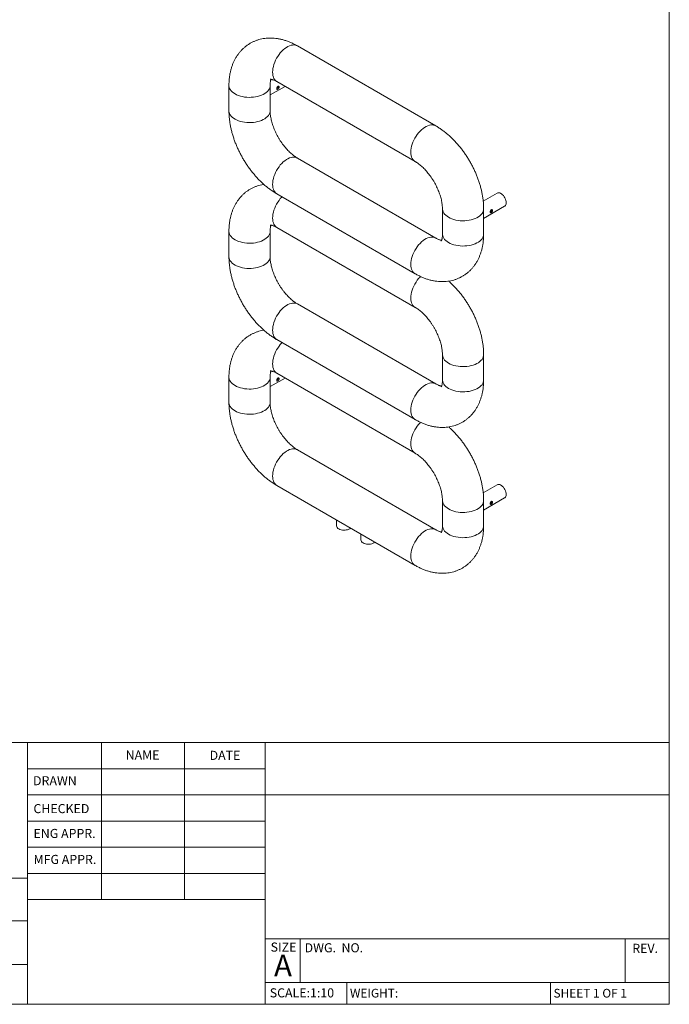
# Model space of a CAD drawing. Units: millimetres. Extents: x 10 to 206, y 6 to 273.
# Drawn here: x 112 to 206, y 6 to 150 of the extents above; entities that cross this region are included whole.
import ezdxf

# ---------------------------------------------------------------- set-up
doc = ezdxf.new("R2010")
doc.units = ezdxf.units.MM
doc.styles.add('SLDTEXTSTYLE0', font='TXT', dxfattribs={"width": 0.75})
doc.styles.add('SLDTEXTSTYLE1', font='TXT', dxfattribs={"width": 0.6875})
doc.styles.add('SLDTEXTSTYLE3', font='TXT', dxfattribs={"width": 0.694444})

msp = doc.modelspace()

# ---------------------------------------------------------------- linework, layer by layer
at = {"color": 7, "linetype": 'Continuous', "lineweight": 0}
for p, q in [((206.37, 6.35), (206.37, 273.05)), ((79.37, 44.45), (206.37, 44.45)), ((112.83, 44.45), (112.83, 6.35)), ((123.66, 44.45), (123.66, 21.59)), ((135.75, 44.45), (135.75, 21.59)), ((147.49, 44.45), (147.49, 6.35)), ((112.83, 40.64), (147.49, 40.64)), ((112.83, 36.83), (206.37, 36.83)), ((112.83, 33.02), (147.49, 33.02)), ((112.83, 29.21), (147.49, 29.21)), ((112.83, 24.71), (79.37, 24.71)), ((112.83, 25.4), (147.49, 25.4)), ((112.83, 21.59), (147.49, 21.59)), ((79.37, 18.48), (112.83, 18.48)), ((147.49, 15.88), (206.37, 15.88)), ((152.59, 15.88), (152.59, 9.52)), ((199.94, 15.88), (199.94, 9.52)), ((79.37, 12.13), (112.83, 12.13)), ((147.49, 9.52), (206.37, 9.52)), ((159.36, 9.52), (159.36, 6.35)), ((189.07, 9.52), (189.07, 6.35)), ((206.37, 6.35), (9.52, 6.35))]:
    msp.add_line(p, q, dxfattribs=at)
at = {"color": 7, "linetype": 'Continuous', "lineweight": 15}
for p, q in [((172.34, 134.23), (152.19, 145.86)), ((149.19, 140.67), (169.34, 129.03)), ((142.21, 140.1), (142.21, 136.43)), ((148.21, 136.43), (148.21, 140.1)), ((148.21, 138.73), (150.38, 139.98)), ((172.34, 117.9), (152.19, 129.53)), ((149.19, 124.34), (169.34, 112.7)), ((181.28, 124.44), (179.26, 123.27)), ((173.32, 122.14), (173.32, 118.47)), ((179.32, 120.76), (182.38, 122.53)), ((179.32, 118.47), (179.32, 122.14)), ((149.19, 119.44), (169.34, 107.8)), ((142.21, 118.87), (142.21, 115.2)), ((148.21, 115.2), (148.21, 118.87)), ((172.34, 96.67), (152.19, 108.3)), ((149.19, 103.11), (169.34, 91.47)), ((173.32, 100.91), (173.32, 97.24)), ((179.32, 97.24), (179.32, 100.91)), ((142.21, 97.64), (142.21, 93.97)), ((148.21, 93.97), (148.21, 97.64)), ((148.21, 96.27), (150.38, 97.52)), ((149.19, 98.21), (169.34, 86.57)), ((172.34, 75.44), (152.19, 87.07)), ((149.19, 81.88), (169.34, 70.24)), ((181.28, 81.98), (179.26, 80.81)), ((173.32, 79.68), (173.32, 76.01)), ((179.32, 78.3), (182.38, 80.07)), ((179.32, 76.01), (179.32, 79.68)), ((157.9, 76.85), (157.9, 76)), ((161.43, 74.81), (161.43, 73.96))]:
    msp.add_line(p, q, dxfattribs=at)
at = {"color": 7, "linetype": 'Continuous', "lineweight": 15, "flags": 128}
for points in [[(152.19, 145.86), (152.06, 145.93), (151.88, 145.98), (151.68, 146), (151.47, 145.99), (151.25, 145.95), (151.03, 145.88), (150.8, 145.78), (150.57, 145.65), (150.34, 145.49), (150.12, 145.3), (149.9, 145.09), (149.69, 144.86), (149.5, 144.61), (149.31, 144.34), (149.15, 144.06), (149, 143.77), (148.87, 143.48), (148.76, 143.18), (148.68, 142.89), (148.61, 142.6), (148.58, 142.31), (148.57, 142.04), (148.58, 141.78), (148.61, 141.54), (148.68, 141.32), (148.76, 141.13), (148.87, 140.95), (149, 140.81), (149.15, 140.69), (149.19, 140.67)], [(142.21, 140.1), (142.21, 140.05), (142.23, 139.87), (142.3, 139.68), (142.39, 139.5), (142.52, 139.33), (142.68, 139.17), (142.87, 139.02), (143.09, 138.88), (143.33, 138.75), (143.59, 138.64), (143.87, 138.55), (144.17, 138.48), (144.48, 138.42), (144.8, 138.39), (145.13, 138.37), (145.45, 138.38), (145.77, 138.4), (146.09, 138.45), (146.39, 138.51), (146.68, 138.59), (146.96, 138.69), (147.21, 138.81), (147.44, 138.94), (147.64, 139.09), (147.82, 139.25), (147.96, 139.42), (148.07, 139.59), (148.15, 139.77), (148.2, 139.96), (148.21, 140.1)], [(142.21, 136.43), (142.21, 136.38), (142.23, 136.19), (142.3, 136.01), (142.39, 135.83), (142.52, 135.66), (142.68, 135.49), (142.87, 135.34), (143.09, 135.2), (143.33, 135.08), (143.59, 134.97), (143.87, 134.88), (144.17, 134.8), (144.48, 134.75), (144.8, 134.71), (145.13, 134.7), (145.45, 134.7), (145.77, 134.73), (146.09, 134.77), (146.39, 134.84), (146.68, 134.92), (146.96, 135.02), (147.21, 135.14), (147.44, 135.27), (147.64, 135.42), (147.82, 135.57), (147.96, 135.74), (148.07, 135.92), (148.15, 136.1), (148.2, 136.29), (148.21, 136.43)], [(172.34, 134.23), (172.21, 134.29), (172.03, 134.35), (171.83, 134.37), (171.62, 134.36), (171.41, 134.32), (171.18, 134.25), (170.95, 134.14), (170.72, 134.01), (170.5, 133.85), (170.27, 133.66), (170.05, 133.45), (169.85, 133.22), (169.65, 132.97), (169.47, 132.71), (169.3, 132.43), (169.15, 132.14), (169.02, 131.85), (168.91, 131.55), (168.83, 131.25), (168.77, 130.96), (168.73, 130.68), (168.72, 130.41), (168.73, 130.15), (168.77, 129.91), (168.83, 129.69), (168.91, 129.49), (169.02, 129.32), (169.15, 129.17), (169.3, 129.06), (169.34, 129.03)], [(149.19, 124.34), (149.15, 124.36), (149, 124.48), (148.87, 124.62), (148.76, 124.8), (148.68, 124.99), (148.61, 125.21), (148.58, 125.45), (148.57, 125.71), (148.58, 125.98), (148.61, 126.27), (148.68, 126.56), (148.76, 126.85), (148.87, 127.15), (149, 127.44), (149.15, 127.73), (149.31, 128.01), (149.5, 128.28), (149.69, 128.53), (149.9, 128.76), (150.12, 128.97), (150.34, 129.15), (150.57, 129.31), (150.8, 129.45), (151.03, 129.55), (151.25, 129.62), (151.47, 129.66), (151.68, 129.67), (151.88, 129.65), (152.06, 129.59), (152.19, 129.53)], [(149.94, 123.9), (149.9, 123.86), (149.69, 123.63), (149.5, 123.38), (149.31, 123.11), (149.15, 122.83), (149, 122.54), (148.87, 122.25), (148.76, 121.95), (148.68, 121.66), (148.61, 121.37), (148.58, 121.08), (148.57, 120.81), (148.58, 120.55), (148.61, 120.31), (148.68, 120.09), (148.76, 119.9), (148.87, 119.72), (149, 119.58), (149.15, 119.46), (149.19, 119.44)], [(182.61, 123.04), (182.6, 123.21), (182.56, 123.38), (182.5, 123.56), (182.42, 123.74), (182.32, 123.91), (182.2, 124.07), (182.07, 124.2), (181.94, 124.32), (181.8, 124.4), (181.66, 124.46), (181.53, 124.49), (181.41, 124.48), (181.3, 124.45), (181.28, 124.44)], [(179.32, 122.14), (179.31, 122), (179.27, 121.81), (179.19, 121.63), (179.08, 121.46), (178.93, 121.29), (178.76, 121.13), (178.55, 120.98), (178.32, 120.85), (178.07, 120.73), (177.8, 120.63), (177.5, 120.55), (177.2, 120.48), (176.88, 120.44), (176.56, 120.41), (176.24, 120.41), (175.91, 120.42), (175.6, 120.46), (175.28, 120.51), (174.99, 120.59), (174.7, 120.68), (174.44, 120.79), (174.2, 120.92), (173.98, 121.06), (173.79, 121.21), (173.63, 121.37), (173.5, 121.54), (173.41, 121.72), (173.35, 121.91), (173.32, 122.09), (173.32, 122.14)], [(142.21, 118.87), (142.21, 118.82), (142.23, 118.64), (142.3, 118.45), (142.39, 118.27), (142.52, 118.1), (142.68, 117.94), (142.87, 117.79), (143.09, 117.65), (143.33, 117.52), (143.59, 117.41), (143.87, 117.32), (144.17, 117.25), (144.48, 117.19), (144.8, 117.16), (145.13, 117.14), (145.45, 117.15), (145.77, 117.17), (146.09, 117.22), (146.39, 117.28), (146.68, 117.36), (146.96, 117.46), (147.21, 117.58), (147.44, 117.71), (147.64, 117.86), (147.82, 118.02), (147.96, 118.19), (148.07, 118.36), (148.15, 118.54), (148.2, 118.73), (148.21, 118.87)], [(169.34, 112.7), (169.3, 112.73), (169.15, 112.84), (169.02, 112.99), (168.91, 113.16), (168.83, 113.36), (168.77, 113.58), (168.73, 113.82), (168.72, 114.08), (168.73, 114.35), (168.77, 114.63), (168.83, 114.92), (168.91, 115.22), (169.02, 115.51), (169.15, 115.81), (169.3, 116.1), (169.47, 116.38), (169.65, 116.64), (169.85, 116.89), (170.05, 117.12), (170.27, 117.33), (170.5, 117.52), (170.72, 117.68), (170.95, 117.81), (171.18, 117.92), (171.41, 117.99), (171.62, 118.03), (171.83, 118.04), (172.03, 118.02), (172.21, 117.96), (172.34, 117.9)], [(179.32, 118.47), (179.31, 118.33), (179.27, 118.14), (179.19, 117.96), (179.08, 117.78), (178.93, 117.61), (178.76, 117.46), (178.55, 117.31), (178.32, 117.18), (178.07, 117.06), (177.8, 116.96), (177.5, 116.87), (177.2, 116.81), (176.88, 116.77), (176.56, 116.74), (176.24, 116.73), (175.91, 116.75), (175.6, 116.79), (175.28, 116.84), (174.99, 116.91), (174.7, 117.01), (174.44, 117.12), (174.2, 117.24), (173.98, 117.38), (173.79, 117.53), (173.63, 117.7), (173.5, 117.87), (173.41, 118.05), (173.35, 118.23), (173.32, 118.42), (173.32, 118.47)], [(142.21, 115.2), (142.21, 115.15), (142.23, 114.96), (142.3, 114.78), (142.39, 114.6), (142.52, 114.43), (142.68, 114.26), (142.87, 114.11), (143.09, 113.97), (143.33, 113.85), (143.59, 113.74), (143.87, 113.65), (144.17, 113.57), (144.48, 113.52), (144.8, 113.48), (145.13, 113.47), (145.45, 113.47), (145.77, 113.5), (146.09, 113.54), (146.39, 113.61), (146.68, 113.69), (146.96, 113.79), (147.21, 113.91), (147.44, 114.04), (147.64, 114.19), (147.82, 114.34), (147.96, 114.51), (148.07, 114.69), (148.15, 114.87), (148.2, 115.06), (148.21, 115.2)], [(170.13, 112.3), (170.05, 112.22), (169.85, 111.99), (169.65, 111.74), (169.47, 111.48), (169.3, 111.2), (169.15, 110.91), (169.02, 110.62), (168.91, 110.32), (168.83, 110.02), (168.77, 109.73), (168.73, 109.45), (168.72, 109.18), (168.73, 108.92), (168.77, 108.68), (168.83, 108.46), (168.91, 108.26), (169.02, 108.09), (169.15, 107.94), (169.3, 107.83), (169.34, 107.8)], [(149.19, 103.11), (149.15, 103.13), (149, 103.25), (148.87, 103.39), (148.76, 103.57), (148.68, 103.76), (148.61, 103.98), (148.58, 104.22), (148.57, 104.48), (148.58, 104.75), (148.61, 105.04), (148.68, 105.33), (148.76, 105.62), (148.87, 105.92), (149, 106.21), (149.15, 106.5), (149.31, 106.78), (149.5, 107.05), (149.69, 107.3), (149.9, 107.53), (150.12, 107.74), (150.34, 107.92), (150.57, 108.08), (150.8, 108.22), (151.03, 108.32), (151.25, 108.39), (151.47, 108.43), (151.68, 108.44), (151.88, 108.42), (152.06, 108.36), (152.19, 108.3)], [(149.94, 102.67), (149.9, 102.63), (149.69, 102.4), (149.5, 102.15), (149.31, 101.88), (149.15, 101.6), (149, 101.31), (148.87, 101.02), (148.76, 100.72), (148.68, 100.43), (148.61, 100.14), (148.58, 99.85), (148.57, 99.58), (148.58, 99.32), (148.61, 99.08), (148.68, 98.86), (148.76, 98.67), (148.87, 98.49), (149, 98.35), (149.15, 98.23), (149.19, 98.21)], [(179.32, 100.91), (179.31, 100.77), (179.27, 100.58), (179.19, 100.4), (179.08, 100.23), (178.93, 100.06), (178.76, 99.9), (178.55, 99.75), (178.32, 99.62), (178.07, 99.5), (177.8, 99.4), (177.5, 99.32), (177.2, 99.25), (176.88, 99.21), (176.56, 99.18), (176.24, 99.18), (175.91, 99.19), (175.6, 99.23), (175.28, 99.28), (174.99, 99.36), (174.7, 99.45), (174.44, 99.56), (174.2, 99.69), (173.98, 99.83), (173.79, 99.98), (173.63, 100.14), (173.5, 100.31), (173.41, 100.49), (173.35, 100.68), (173.32, 100.86), (173.32, 100.91)], [(142.21, 97.64), (142.21, 97.59), (142.23, 97.41), (142.3, 97.22), (142.39, 97.04), (142.52, 96.87), (142.68, 96.71), (142.87, 96.56), (143.09, 96.42), (143.33, 96.29), (143.59, 96.18), (143.87, 96.09), (144.17, 96.02), (144.48, 95.96), (144.8, 95.93), (145.13, 95.91), (145.45, 95.92), (145.77, 95.94), (146.09, 95.99), (146.39, 96.05), (146.68, 96.13), (146.96, 96.23), (147.21, 96.35), (147.44, 96.48), (147.64, 96.63), (147.82, 96.79), (147.96, 96.96), (148.07, 97.13), (148.15, 97.31), (148.2, 97.5), (148.21, 97.64)], [(169.34, 91.47), (169.3, 91.5), (169.15, 91.61), (169.02, 91.76), (168.91, 91.93), (168.83, 92.13), (168.77, 92.35), (168.73, 92.59), (168.72, 92.85), (168.73, 93.12), (168.77, 93.4), (168.83, 93.69), (168.91, 93.99), (169.02, 94.28), (169.15, 94.58), (169.3, 94.87), (169.47, 95.15), (169.65, 95.41), (169.85, 95.66), (170.05, 95.89), (170.27, 96.1), (170.5, 96.29), (170.72, 96.45), (170.95, 96.58), (171.18, 96.69), (171.41, 96.76), (171.62, 96.8), (171.83, 96.81), (172.03, 96.79), (172.21, 96.73), (172.34, 96.67)], [(179.32, 97.24), (179.31, 97.1), (179.27, 96.91), (179.19, 96.73), (179.08, 96.55), (178.93, 96.38), (178.76, 96.23), (178.55, 96.08), (178.32, 95.95), (178.07, 95.83), (177.8, 95.73), (177.5, 95.64), (177.2, 95.58), (176.88, 95.54), (176.56, 95.51), (176.24, 95.5), (175.91, 95.52), (175.6, 95.56), (175.28, 95.61), (174.99, 95.68), (174.7, 95.78), (174.44, 95.89), (174.2, 96.01), (173.98, 96.15), (173.79, 96.3), (173.63, 96.47), (173.5, 96.64), (173.41, 96.82), (173.35, 97), (173.32, 97.19), (173.32, 97.24)], [(142.21, 93.97), (142.21, 93.92), (142.23, 93.73), (142.3, 93.55), (142.39, 93.37), (142.52, 93.2), (142.68, 93.03), (142.87, 92.88), (143.09, 92.74), (143.33, 92.62), (143.59, 92.51), (143.87, 92.42), (144.17, 92.34), (144.48, 92.29), (144.8, 92.25), (145.13, 92.24), (145.45, 92.24), (145.77, 92.27), (146.09, 92.31), (146.39, 92.38), (146.68, 92.46), (146.96, 92.56), (147.21, 92.68), (147.44, 92.81), (147.64, 92.96), (147.82, 93.11), (147.96, 93.28), (148.07, 93.46), (148.15, 93.64), (148.2, 93.83), (148.21, 93.97)], [(170.13, 91.07), (170.05, 90.99), (169.85, 90.76), (169.65, 90.51), (169.47, 90.25), (169.3, 89.97), (169.15, 89.68), (169.02, 89.39), (168.91, 89.09), (168.83, 88.79), (168.77, 88.5), (168.73, 88.22), (168.72, 87.95), (168.73, 87.69), (168.77, 87.45), (168.83, 87.23), (168.91, 87.03), (169.02, 86.86), (169.15, 86.71), (169.3, 86.6), (169.34, 86.57)], [(149.19, 81.88), (149.15, 81.9), (149, 82.02), (148.87, 82.16), (148.76, 82.33), (148.68, 82.53), (148.61, 82.75), (148.58, 82.99), (148.57, 83.25), (148.58, 83.52), (148.61, 83.81), (148.68, 84.1), (148.76, 84.39), (148.87, 84.69), (149, 84.98), (149.15, 85.27), (149.31, 85.55), (149.5, 85.82), (149.69, 86.07), (149.9, 86.3), (150.12, 86.51), (150.34, 86.69), (150.57, 86.85), (150.8, 86.99), (151.03, 87.09), (151.25, 87.16), (151.47, 87.2), (151.68, 87.21), (151.88, 87.19), (152.06, 87.13), (152.19, 87.07)], [(182.61, 80.58), (182.6, 80.75), (182.56, 80.92), (182.5, 81.1), (182.42, 81.28), (182.32, 81.45), (182.2, 81.61), (182.07, 81.74), (181.94, 81.86), (181.8, 81.94), (181.66, 82), (181.53, 82.03), (181.41, 82.02), (181.3, 81.99), (181.28, 81.98)], [(179.32, 79.68), (179.31, 79.54), (179.27, 79.35), (179.19, 79.17), (179.08, 79), (178.93, 78.83), (178.76, 78.67), (178.55, 78.52), (178.32, 78.39), (178.07, 78.27), (177.8, 78.17), (177.5, 78.09), (177.2, 78.02), (176.88, 77.98), (176.56, 77.95), (176.24, 77.95), (175.91, 77.96), (175.6, 78), (175.28, 78.05), (174.99, 78.13), (174.7, 78.22), (174.44, 78.33), (174.2, 78.46), (173.98, 78.6), (173.79, 78.75), (173.63, 78.91), (173.5, 79.08), (173.41, 79.26), (173.35, 79.45), (173.32, 79.63), (173.32, 79.68)], [(179.32, 76.01), (179.31, 75.87), (179.27, 75.68), (179.19, 75.5), (179.08, 75.32), (178.93, 75.15), (178.76, 75), (178.55, 74.85), (178.32, 74.72), (178.07, 74.6), (177.8, 74.5), (177.5, 74.41), (177.2, 74.35), (176.88, 74.3), (176.56, 74.28), (176.24, 74.27), (175.91, 74.29), (175.6, 74.33), (175.28, 74.38), (174.99, 74.45), (174.7, 74.55), (174.44, 74.66), (174.2, 74.78), (173.98, 74.92), (173.79, 75.07), (173.63, 75.24), (173.5, 75.41), (173.41, 75.59), (173.35, 75.77), (173.32, 75.96), (173.32, 76.01)], [(158.22, 75.56), (158.37, 75.48), (158.54, 75.43), (158.73, 75.39), (158.92, 75.37), (159.12, 75.37), (159.31, 75.4), (159.49, 75.44), (159.66, 75.5), (159.81, 75.58), (159.93, 75.67), (159.93, 75.67)], [(169.34, 70.24), (169.3, 70.27), (169.15, 70.38), (169.02, 70.53), (168.91, 70.7), (168.83, 70.9), (168.77, 71.12), (168.73, 71.36), (168.72, 71.62), (168.73, 71.89), (168.77, 72.17), (168.83, 72.46), (168.91, 72.76), (169.02, 73.05), (169.15, 73.35), (169.3, 73.64), (169.47, 73.92), (169.65, 74.18), (169.85, 74.43), (170.05, 74.66), (170.27, 74.87), (170.5, 75.06), (170.72, 75.22), (170.95, 75.35), (171.18, 75.46), (171.41, 75.53), (171.62, 75.57), (171.83, 75.58), (172.03, 75.56), (172.21, 75.5), (172.34, 75.44)], [(161.75, 73.51), (161.9, 73.44), (162.08, 73.38), (162.26, 73.35), (162.46, 73.33), (162.65, 73.33), (162.85, 73.35), (163.03, 73.4), (163.2, 73.46), (163.34, 73.53), (163.46, 73.63), (163.47, 73.63)]]:
    msp.add_lwpolyline(points, dxfattribs=at)
at = {"color": 7, "linetype": 'Continuous', "lineweight": 15}
for centre, start, end in [((182.07, 122.98), 305.501, 5.8112), ((182.07, 80.52), 305.501, 5.8112), ((158.44, 76.06), 185.5046, 245.8156), ((161.98, 74.02), 185.5046, 245.8156)]:
    msp.add_arc(centre, 0.55, start, end, dxfattribs=at)
for points, knots in [([(152.19, 145.86), (152.1, 145.91), (151.86, 146.05), (151.45, 146.25), (150.97, 146.46), (150.49, 146.64), (150.01, 146.78), (149.52, 146.89), (149.04, 146.97), (148.57, 147.01), (148.11, 147.02), (147.65, 146.99), (147.21, 146.93), (146.78, 146.84), (146.36, 146.72), (145.96, 146.57), (145.58, 146.4), (145.21, 146.19), (144.86, 145.96), (144.52, 145.7), (144.21, 145.42), (143.92, 145.12), (143.65, 144.79), (143.4, 144.45), (143.17, 144.08), (142.96, 143.69), (142.78, 143.28), (142.62, 142.85), (142.49, 142.4), (142.38, 141.93), (142.29, 141.45), (142.24, 140.94), (142.21, 140.5), (142.21, 140.21), (142.21, 140.1)], [0, 0, 0, 0, 0.019781, 0.055162, 0.090509, 0.125622, 0.160381, 0.194678, 0.228428, 0.261578, 0.294113, 0.326048, 0.357424, 0.388301, 0.418747, 0.44884, 0.47866, 0.508287, 0.537805, 0.567275, 0.596774, 0.626388, 0.656198, 0.686286, 0.71673, 0.747601, 0.77896, 0.810853, 0.843303, 0.876307, 0.909833, 0.94382, 0.978184, 1, 1, 1, 1]), ([(148.21, 141.01), (148.21, 141.01), (148.21, 141.01), (148.23, 141.01), (148.27, 141.01), (148.34, 141), (148.45, 140.98), (148.57, 140.95), (148.72, 140.9), (148.89, 140.83), (149.05, 140.75), (149.15, 140.69), (149.19, 140.67)], [0, 0, 0, 0, 0.026474, 0.147774, 0.261743, 0.380901, 0.49519, 0.606814, 0.717259, 0.827493, 0.938019, 1, 1, 1, 1]), ([(148.21, 140.1), (148.21, 140.14), (148.21, 140.26), (148.22, 140.44), (148.24, 140.62), (148.27, 140.77), (148.3, 140.9), (148.33, 140.97), (148.34, 141), (148.34, 141)], [0, 0, 0, 0, 0.094115, 0.269761, 0.44442, 0.618528, 0.792911, 0.968521, 1, 1, 1, 1]), ([(149.32, 139.56), (149.31, 139.56), (149.3, 139.55), (149.28, 139.54), (149.26, 139.54), (149.25, 139.53), (149.23, 139.54), (149.22, 139.54), (149.21, 139.54), (149.2, 139.55), (149.19, 139.56), (149.18, 139.57), (149.18, 139.58), (149.17, 139.59), (149.17, 139.61), (149.17, 139.63), (149.17, 139.66), (149.17, 139.68), (149.17, 139.71), (149.18, 139.75), (149.19, 139.78), (149.2, 139.81), (149.21, 139.83), (149.21, 139.85), (149.22, 139.86), (149.24, 139.88), (149.25, 139.9), (149.26, 139.91), (149.27, 139.93), (149.29, 139.94), (149.3, 139.96), (149.32, 139.97), (149.34, 139.98), (149.36, 139.99), (149.39, 139.99), (149.42, 139.99), (149.44, 139.99), (149.46, 139.98), (149.47, 139.97), (149.48, 139.96), (149.49, 139.95), (149.5, 139.94), (149.51, 139.92), (149.51, 139.9), (149.52, 139.88), (149.52, 139.86), (149.52, 139.83), (149.51, 139.81), (149.51, 139.79), (149.5, 139.76), (149.49, 139.74), (149.48, 139.71), (149.46, 139.69), (149.44, 139.67), (149.43, 139.65), (149.42, 139.64), (149.4, 139.62), (149.38, 139.6), (149.35, 139.58), (149.34, 139.57), (149.33, 139.56), (149.32, 139.56)], [0, 0, 0, 0, 0.026096, 0.03931, 0.052742, 0.07883, 0.092031, 0.105441, 0.131932, 0.145373, 0.159006, 0.172309, 0.185705, 0.199403, 0.213206, 0.239526, 0.252892, 0.266462, 0.298849, 0.318701, 0.344785, 0.357983, 0.371387, 0.384672, 0.398048, 0.411568, 0.425283, 0.438604, 0.45202, 0.465588, 0.479363, 0.505514, 0.518757, 0.532223, 0.557937, 0.584374, 0.610633, 0.62392, 0.637415, 0.650709, 0.664194, 0.677776, 0.69156, 0.718122, 0.731614, 0.745312, 0.771311, 0.784473, 0.797853, 0.823768, 0.836881, 0.850199, 0.876619, 0.890024, 0.903618, 0.91362, 0.933816, 0.957811, 0.968264, 0.989351, 1, 1, 1, 1]), ([(149.17, 139.64), (149.17, 139.64), (149.18, 139.65), (149.2, 139.66), (149.22, 139.68), (149.24, 139.69), (149.26, 139.71), (149.28, 139.73), (149.29, 139.75), (149.31, 139.76), (149.32, 139.78), (149.33, 139.8), (149.34, 139.81), (149.35, 139.83), (149.36, 139.85), (149.37, 139.87), (149.37, 139.89), (149.38, 139.92), (149.38, 139.94), (149.38, 139.96), (149.37, 139.98), (149.37, 139.99), (149.37, 139.99)], [0, 0, 0, 0, 0.030684, 0.116669, 0.160211, 0.204481, 0.290421, 0.333903, 0.378061, 0.421936, 0.466108, 0.510738, 0.555996, 0.600421, 0.645505, 0.690928, 0.737052, 0.824243, 0.868537, 0.913515, 0.998536, 1, 1, 1, 1]), ([(142.21, 136.43), (142.21, 136.33), (142.21, 136.05), (142.24, 135.59), (142.29, 135.05), (142.37, 134.5), (142.48, 133.95), (142.61, 133.41), (142.76, 132.86), (142.94, 132.31), (143.13, 131.77), (143.35, 131.24), (143.59, 130.71), (143.85, 130.19), (144.13, 129.67), (144.42, 129.17), (144.73, 128.68), (145.06, 128.2), (145.41, 127.73), (145.77, 127.28), (146.14, 126.85), (146.53, 126.43), (146.94, 126.03), (147.35, 125.65), (147.78, 125.29), (148.22, 124.96), (148.67, 124.65), (148.99, 124.45), (149.16, 124.35), (149.19, 124.34)], [0, 0, 0, 0, 0.022094, 0.061314, 0.100523, 0.139719, 0.178854, 0.217896, 0.256833, 0.295662, 0.334389, 0.373029, 0.411599, 0.450117, 0.488607, 0.527091, 0.565592, 0.604127, 0.642719, 0.681394, 0.720173, 0.759079, 0.798129, 0.83734, 0.876717, 0.916259, 0.95595, 0.993335, 1, 1, 1, 1]), ([(152.19, 129.53), (152.15, 129.55), (152.04, 129.62), (151.86, 129.74), (151.63, 129.9), (151.4, 130.09), (151.16, 130.3), (150.92, 130.53), (150.67, 130.79), (150.43, 131.06), (150.2, 131.35), (149.96, 131.66), (149.74, 131.98), (149.53, 132.32), (149.33, 132.66), (149.14, 133.01), (148.97, 133.37), (148.81, 133.72), (148.68, 134.08), (148.56, 134.43), (148.45, 134.77), (148.37, 135.1), (148.3, 135.42), (148.25, 135.73), (148.22, 136.01), (148.21, 136.24), (148.21, 136.38), (148.21, 136.43)], [0, 0, 0, 0, 0.020972, 0.060408, 0.100175, 0.140373, 0.180996, 0.222024, 0.263423, 0.305151, 0.347162, 0.389405, 0.431828, 0.474375, 0.516994, 0.559629, 0.60221, 0.64468, 0.686987, 0.729079, 0.770905, 0.812419, 0.85358, 0.894354, 0.934717, 0.974663, 1, 1, 1, 1]), ([(179.32, 122.14), (179.32, 122.24), (179.32, 122.52), (179.29, 122.98), (179.24, 123.52), (179.15, 124.07), (179.05, 124.61), (178.92, 125.16), (178.77, 125.71), (178.59, 126.25), (178.39, 126.79), (178.17, 127.33), (177.94, 127.86), (177.68, 128.38), (177.4, 128.89), (177.11, 129.4), (176.79, 129.89), (176.46, 130.37), (176.12, 130.83), (175.76, 131.28), (175.38, 131.72), (174.99, 132.14), (174.59, 132.53), (174.17, 132.91), (173.74, 133.27), (173.3, 133.61), (172.86, 133.91), (172.54, 134.12), (172.37, 134.22), (172.34, 134.23)], [0, 0, 0, 0, 0.022094, 0.061314, 0.100523, 0.139719, 0.178854, 0.217896, 0.256833, 0.295662, 0.334389, 0.373029, 0.411599, 0.450117, 0.488607, 0.527091, 0.565592, 0.604127, 0.642719, 0.681394, 0.720173, 0.759079, 0.798129, 0.83734, 0.876717, 0.916259, 0.95595, 0.993335, 1, 1, 1, 1]), ([(169.34, 129.03), (169.38, 129.01), (169.48, 128.95), (169.66, 128.83), (169.89, 128.67), (170.13, 128.48), (170.37, 128.27), (170.61, 128.03), (170.85, 127.78), (171.09, 127.51), (171.33, 127.21), (171.56, 126.91), (171.78, 126.58), (172, 126.25), (172.2, 125.9), (172.38, 125.55), (172.56, 125.2), (172.71, 124.84), (172.85, 124.49), (172.97, 124.14), (173.07, 123.8), (173.16, 123.46), (173.22, 123.14), (173.27, 122.84), (173.3, 122.56), (173.32, 122.32), (173.32, 122.19), (173.32, 122.14)], [0, 0, 0, 0, 0.020972, 0.060408, 0.100175, 0.140373, 0.180996, 0.222024, 0.263423, 0.305151, 0.347162, 0.389405, 0.431828, 0.474375, 0.516994, 0.559629, 0.60221, 0.64468, 0.686987, 0.729079, 0.770905, 0.812419, 0.85358, 0.894354, 0.934717, 0.974663, 1, 1, 1, 1]), ([(147.3, 125.71), (147.27, 125.71), (147.09, 125.68), (146.78, 125.61), (146.36, 125.49), (145.96, 125.34), (145.58, 125.17), (145.21, 124.96), (144.86, 124.73), (144.52, 124.47), (144.21, 124.19), (143.92, 123.89), (143.65, 123.56), (143.4, 123.22), (143.17, 122.85), (142.96, 122.46), (142.78, 122.05), (142.62, 121.62), (142.49, 121.17), (142.38, 120.7), (142.29, 120.22), (142.24, 119.71), (142.21, 119.27), (142.21, 118.98), (142.21, 118.87)], [0, 0, 0, 0, 0.009639, 0.057227, 0.104153, 0.150533, 0.196492, 0.242155, 0.287649, 0.333068, 0.378534, 0.424175, 0.47012, 0.516492, 0.563414, 0.610994, 0.659326, 0.70848, 0.758493, 0.80936, 0.861031, 0.913413, 0.966377, 1, 1, 1, 1]), ([(180.44, 121.6), (180.43, 121.6), (180.41, 121.59), (180.39, 121.58), (180.38, 121.58), (180.36, 121.57), (180.34, 121.57), (180.33, 121.58), (180.32, 121.58), (180.31, 121.59), (180.3, 121.6), (180.3, 121.61), (180.29, 121.62), (180.29, 121.63), (180.28, 121.65), (180.28, 121.67), (180.28, 121.69), (180.28, 121.72), (180.28, 121.75), (180.29, 121.79), (180.3, 121.82), (180.31, 121.85), (180.32, 121.87), (180.33, 121.88), (180.34, 121.9), (180.35, 121.92), (180.36, 121.94), (180.37, 121.95), (180.38, 121.97), (180.4, 121.98), (180.42, 122), (180.44, 122.01), (180.46, 122.02), (180.48, 122.03), (180.5, 122.03), (180.53, 122.03), (180.55, 122.02), (180.57, 122.02), (180.58, 122.01), (180.59, 122), (180.6, 121.99), (180.61, 121.98), (180.62, 121.96), (180.63, 121.94), (180.63, 121.92), (180.63, 121.9), (180.63, 121.87), (180.63, 121.85), (180.62, 121.83), (180.61, 121.8), (180.6, 121.78), (180.59, 121.75), (180.57, 121.73), (180.56, 121.71), (180.54, 121.69), (180.53, 121.68), (180.51, 121.66), (180.49, 121.64), (180.47, 121.62), (180.45, 121.61), (180.44, 121.6), (180.44, 121.6)], [0, 0, 0, 0, 0.026096, 0.03931, 0.052742, 0.07883, 0.092031, 0.105441, 0.131932, 0.145373, 0.159006, 0.172309, 0.185705, 0.199403, 0.213206, 0.239526, 0.252892, 0.266462, 0.298849, 0.318701, 0.344785, 0.357983, 0.371387, 0.384672, 0.398048, 0.411568, 0.425283, 0.438604, 0.45202, 0.465588, 0.479363, 0.505514, 0.518757, 0.532223, 0.557937, 0.584374, 0.610633, 0.62392, 0.637415, 0.650709, 0.664194, 0.677776, 0.69156, 0.718122, 0.731614, 0.745312, 0.771311, 0.784473, 0.797853, 0.823768, 0.836881, 0.850199, 0.876619, 0.890024, 0.903618, 0.91362, 0.933816, 0.957811, 0.968264, 0.989351, 1, 1, 1, 1]), ([(180.28, 121.68), (180.28, 121.68), (180.3, 121.69), (180.31, 121.7), (180.33, 121.72), (180.35, 121.73), (180.37, 121.75), (180.39, 121.77), (180.41, 121.78), (180.42, 121.8), (180.43, 121.82), (180.44, 121.83), (180.46, 121.85), (180.46, 121.87), (180.47, 121.89), (180.48, 121.91), (180.49, 121.93), (180.49, 121.96), (180.49, 121.98), (180.49, 122), (180.49, 122.02), (180.48, 122.03), (180.48, 122.03)], [0, 0, 0, 0, 0.030684, 0.116669, 0.160211, 0.204481, 0.290421, 0.333903, 0.378061, 0.421936, 0.466108, 0.510738, 0.555996, 0.600421, 0.645505, 0.690928, 0.737052, 0.824243, 0.868537, 0.913515, 0.998536, 1, 1, 1, 1]), ([(148.21, 119.78), (148.21, 119.78), (148.21, 119.78), (148.23, 119.78), (148.27, 119.78), (148.34, 119.77), (148.45, 119.75), (148.57, 119.72), (148.72, 119.67), (148.89, 119.6), (149.05, 119.52), (149.15, 119.46), (149.19, 119.44)], [0, 0, 0, 0, 0.026474, 0.147774, 0.261743, 0.380901, 0.49519, 0.606814, 0.717259, 0.827493, 0.938019, 1, 1, 1, 1]), ([(148.21, 118.87), (148.21, 118.91), (148.21, 119.03), (148.22, 119.21), (148.24, 119.39), (148.27, 119.54), (148.3, 119.67), (148.33, 119.74), (148.34, 119.77), (148.34, 119.77)], [0, 0, 0, 0, 0.094115, 0.269761, 0.44442, 0.618528, 0.792911, 0.968521, 1, 1, 1, 1]), ([(169.34, 112.7), (169.43, 112.65), (169.67, 112.52), (170.07, 112.31), (170.55, 112.1), (171.04, 111.93), (171.52, 111.78), (172, 111.67), (172.48, 111.6), (172.95, 111.56), (173.42, 111.55), (173.87, 111.58), (174.31, 111.63), (174.74, 111.72), (175.16, 111.84), (175.56, 111.99), (175.95, 112.17), (176.32, 112.38), (176.67, 112.61), (177, 112.86), (177.31, 113.14), (177.61, 113.45), (177.88, 113.77), (178.13, 114.12), (178.36, 114.49), (178.56, 114.88), (178.74, 115.29), (178.9, 115.72), (179.04, 116.17), (179.15, 116.64), (179.23, 117.12), (179.29, 117.62), (179.32, 118.07), (179.32, 118.36), (179.32, 118.47)], [0, 0, 0, 0, 0.019781, 0.055162, 0.090509, 0.125622, 0.160381, 0.194678, 0.228428, 0.261578, 0.294113, 0.326048, 0.357424, 0.388301, 0.418747, 0.44884, 0.47866, 0.508287, 0.537805, 0.567275, 0.596774, 0.626388, 0.656198, 0.686286, 0.71673, 0.747601, 0.77896, 0.810853, 0.843303, 0.876307, 0.909833, 0.94382, 0.978184, 1, 1, 1, 1]), ([(173.19, 117.56), (173.18, 117.56), (173.16, 117.57), (173.08, 117.58), (172.95, 117.62), (172.81, 117.67), (172.64, 117.74), (172.48, 117.82), (172.38, 117.88), (172.34, 117.9)], [0, 0, 0, 0, 0.023843, 0.204046, 0.380047, 0.55419, 0.728001, 0.902272, 1, 1, 1, 1]), ([(173.32, 118.47), (173.32, 118.42), (173.32, 118.31), (173.31, 118.13), (173.28, 117.95), (173.26, 117.79), (173.22, 117.67), (173.19, 117.57), (173.16, 117.5), (173.14, 117.46), (173.13, 117.45), (173.13, 117.45), (173.13, 117.45)], [0, 0, 0, 0, 0.059753, 0.17127, 0.28216, 0.392701, 0.503416, 0.61491, 0.728218, 0.844785, 0.966668, 1, 1, 1, 1]), ([(142.21, 115.2), (142.21, 115.1), (142.21, 114.82), (142.24, 114.36), (142.29, 113.82), (142.37, 113.27), (142.48, 112.72), (142.61, 112.18), (142.76, 111.63), (142.94, 111.08), (143.13, 110.54), (143.35, 110.01), (143.59, 109.48), (143.85, 108.96), (144.13, 108.44), (144.42, 107.94), (144.73, 107.45), (145.06, 106.97), (145.41, 106.5), (145.77, 106.05), (146.14, 105.62), (146.53, 105.2), (146.94, 104.8), (147.35, 104.42), (147.78, 104.06), (148.22, 103.73), (148.67, 103.42), (148.99, 103.22), (149.16, 103.12), (149.19, 103.11)], [0, 0, 0, 0, 0.022094, 0.061314, 0.100523, 0.139719, 0.178854, 0.217896, 0.256833, 0.295662, 0.334389, 0.373029, 0.411599, 0.450117, 0.488607, 0.527091, 0.565592, 0.604127, 0.642719, 0.681394, 0.720173, 0.759079, 0.798129, 0.83734, 0.876717, 0.916259, 0.95595, 0.993335, 1, 1, 1, 1]), ([(152.19, 108.3), (152.15, 108.32), (152.04, 108.39), (151.86, 108.51), (151.63, 108.67), (151.4, 108.86), (151.16, 109.07), (150.92, 109.3), (150.67, 109.56), (150.43, 109.83), (150.2, 110.12), (149.96, 110.43), (149.74, 110.75), (149.53, 111.09), (149.33, 111.43), (149.14, 111.78), (148.97, 112.14), (148.81, 112.49), (148.68, 112.85), (148.56, 113.2), (148.45, 113.54), (148.37, 113.87), (148.3, 114.19), (148.25, 114.5), (148.22, 114.78), (148.21, 115.01), (148.21, 115.15), (148.21, 115.2)], [0, 0, 0, 0, 0.020972, 0.060408, 0.100175, 0.140373, 0.180996, 0.222024, 0.263423, 0.305151, 0.347162, 0.389405, 0.431828, 0.474375, 0.516994, 0.559629, 0.60221, 0.64468, 0.686987, 0.729079, 0.770905, 0.812419, 0.85358, 0.894354, 0.934717, 0.974663, 1, 1, 1, 1]), ([(179.32, 100.91), (179.32, 101.01), (179.32, 101.29), (179.29, 101.75), (179.24, 102.29), (179.15, 102.84), (179.05, 103.38), (178.92, 103.93), (178.77, 104.48), (178.59, 105.02), (178.39, 105.56), (178.17, 106.1), (177.94, 106.63), (177.68, 107.15), (177.4, 107.66), (177.11, 108.17), (176.79, 108.66), (176.46, 109.14), (176.12, 109.6), (175.76, 110.05), (175.38, 110.49), (174.99, 110.91), (174.61, 111.29), (174.35, 111.52), (174.23, 111.63)], [0, 0, 0, 0, 0.026555, 0.073695, 0.12082, 0.167931, 0.214967, 0.261893, 0.308691, 0.35536, 0.401907, 0.448349, 0.494706, 0.541002, 0.587264, 0.633518, 0.679793, 0.726108, 0.772493, 0.818976, 0.865586, 0.912347, 0.959283, 1, 1, 1, 1]), ([(169.34, 107.8), (169.38, 107.78), (169.48, 107.72), (169.66, 107.6), (169.89, 107.44), (170.13, 107.25), (170.37, 107.04), (170.61, 106.8), (170.85, 106.55), (171.09, 106.28), (171.33, 105.98), (171.56, 105.68), (171.78, 105.35), (172, 105.02), (172.2, 104.67), (172.38, 104.32), (172.56, 103.97), (172.71, 103.61), (172.85, 103.26), (172.97, 102.91), (173.07, 102.57), (173.16, 102.23), (173.22, 101.91), (173.27, 101.61), (173.3, 101.33), (173.32, 101.09), (173.32, 100.96), (173.32, 100.91)], [0, 0, 0, 0, 0.0209721, 0.0604079, 0.1001752, 0.1403726, 0.1809959, 0.2220237, 0.2634227, 0.3051513, 0.3471624, 0.3894054, 0.4318276, 0.4743752, 0.5169938, 0.5596289, 0.6022096, 0.6446801, 0.6869872, 0.7290788, 0.770905, 0.8124193, 0.8535802, 0.8943537, 0.934717, 0.9746625, 1, 1, 1, 1]), ([(147.3, 104.48), (147.27, 104.48), (147.09, 104.45), (146.78, 104.38), (146.36, 104.26), (145.96, 104.11), (145.58, 103.94), (145.21, 103.73), (144.86, 103.5), (144.52, 103.24), (144.21, 102.96), (143.92, 102.66), (143.65, 102.33), (143.4, 101.99), (143.17, 101.62), (142.96, 101.23), (142.78, 100.82), (142.62, 100.39), (142.49, 99.94), (142.38, 99.47), (142.29, 98.98), (142.24, 98.48), (142.21, 98.04), (142.21, 97.75), (142.21, 97.64)], [0, 0, 0, 0, 0.009639, 0.057227, 0.104153, 0.150533, 0.196492, 0.242155, 0.287649, 0.333068, 0.378534, 0.424175, 0.47012, 0.516492, 0.563414, 0.610994, 0.659326, 0.70848, 0.758493, 0.80936, 0.861031, 0.913413, 0.966377, 1, 1, 1, 1]), ([(148.21, 98.55), (148.21, 98.55), (148.21, 98.55), (148.23, 98.55), (148.27, 98.55), (148.34, 98.54), (148.45, 98.52), (148.57, 98.49), (148.72, 98.44), (148.89, 98.37), (149.05, 98.29), (149.15, 98.23), (149.19, 98.21)], [0, 0, 0, 0, 0.026474, 0.147774, 0.261743, 0.380901, 0.49519, 0.606814, 0.717259, 0.827493, 0.938019, 1, 1, 1, 1]), ([(148.21, 97.64), (148.21, 97.68), (148.21, 97.8), (148.22, 97.98), (148.24, 98.16), (148.27, 98.31), (148.3, 98.44), (148.33, 98.51), (148.34, 98.54), (148.34, 98.54)], [0, 0, 0, 0, 0.094115, 0.269761, 0.44442, 0.618528, 0.792911, 0.968521, 1, 1, 1, 1]), ([(149.32, 97.1), (149.31, 97.1), (149.3, 97.09), (149.28, 97.08), (149.26, 97.08), (149.25, 97.07), (149.23, 97.08), (149.22, 97.08), (149.21, 97.08), (149.2, 97.09), (149.19, 97.1), (149.18, 97.11), (149.18, 97.12), (149.17, 97.13), (149.17, 97.15), (149.17, 97.17), (149.17, 97.2), (149.17, 97.22), (149.17, 97.25), (149.18, 97.29), (149.19, 97.32), (149.2, 97.35), (149.21, 97.37), (149.21, 97.39), (149.22, 97.4), (149.24, 97.42), (149.25, 97.44), (149.26, 97.45), (149.27, 97.47), (149.29, 97.48), (149.3, 97.5), (149.32, 97.51), (149.34, 97.52), (149.36, 97.53), (149.39, 97.53), (149.42, 97.53), (149.44, 97.53), (149.46, 97.52), (149.47, 97.51), (149.48, 97.5), (149.49, 97.49), (149.5, 97.48), (149.51, 97.46), (149.51, 97.44), (149.52, 97.42), (149.52, 97.4), (149.52, 97.37), (149.51, 97.35), (149.51, 97.33), (149.5, 97.3), (149.49, 97.28), (149.48, 97.25), (149.46, 97.23), (149.44, 97.21), (149.43, 97.19), (149.42, 97.18), (149.4, 97.16), (149.38, 97.14), (149.35, 97.12), (149.34, 97.11), (149.33, 97.1), (149.32, 97.1)], [0, 0, 0, 0, 0.026096, 0.03931, 0.052742, 0.07883, 0.092031, 0.105441, 0.131932, 0.145373, 0.159006, 0.172309, 0.185705, 0.199403, 0.213206, 0.239526, 0.252892, 0.266462, 0.298849, 0.318701, 0.344785, 0.357983, 0.371387, 0.384672, 0.398048, 0.411568, 0.425283, 0.438604, 0.45202, 0.465588, 0.479363, 0.505514, 0.518757, 0.532223, 0.557937, 0.584374, 0.610633, 0.62392, 0.637415, 0.650709, 0.664194, 0.677776, 0.69156, 0.718122, 0.731614, 0.745312, 0.771311, 0.784473, 0.797853, 0.823768, 0.836881, 0.850199, 0.876619, 0.890024, 0.903618, 0.91362, 0.933816, 0.957811, 0.968264, 0.989351, 1, 1, 1, 1]), ([(149.17, 97.18), (149.17, 97.18), (149.18, 97.19), (149.2, 97.2), (149.22, 97.22), (149.24, 97.23), (149.26, 97.25), (149.28, 97.27), (149.29, 97.29), (149.31, 97.3), (149.32, 97.32), (149.33, 97.34), (149.34, 97.35), (149.35, 97.37), (149.36, 97.39), (149.37, 97.41), (149.37, 97.43), (149.38, 97.46), (149.38, 97.48), (149.38, 97.5), (149.37, 97.52), (149.37, 97.53), (149.37, 97.53)], [0, 0, 0, 0, 0.030684, 0.116669, 0.160211, 0.204481, 0.290421, 0.333903, 0.378061, 0.421936, 0.466108, 0.510738, 0.555996, 0.600421, 0.645505, 0.690928, 0.737052, 0.824243, 0.868537, 0.913515, 0.998536, 1, 1, 1, 1]), ([(169.34, 91.47), (169.43, 91.42), (169.67, 91.29), (170.07, 91.08), (170.55, 90.87), (171.04, 90.7), (171.52, 90.55), (172, 90.44), (172.48, 90.37), (172.95, 90.33), (173.42, 90.32), (173.87, 90.35), (174.31, 90.4), (174.74, 90.49), (175.16, 90.61), (175.56, 90.76), (175.95, 90.94), (176.32, 91.14), (176.67, 91.38), (177, 91.63), (177.31, 91.91), (177.61, 92.22), (177.88, 92.54), (178.13, 92.89), (178.36, 93.26), (178.56, 93.65), (178.74, 94.06), (178.9, 94.49), (179.04, 94.94), (179.15, 95.41), (179.23, 95.89), (179.29, 96.39), (179.32, 96.84), (179.32, 97.13), (179.32, 97.24)], [0, 0, 0, 0, 0.019781, 0.055162, 0.090509, 0.125622, 0.160381, 0.194678, 0.228428, 0.261578, 0.294113, 0.326048, 0.357424, 0.388301, 0.418747, 0.44884, 0.47866, 0.508287, 0.537805, 0.567275, 0.596774, 0.626388, 0.656198, 0.686286, 0.71673, 0.747601, 0.77896, 0.810853, 0.843303, 0.876307, 0.909833, 0.94382, 0.978184, 1, 1, 1, 1]), ([(173.19, 96.33), (173.18, 96.33), (173.16, 96.34), (173.08, 96.35), (172.95, 96.39), (172.81, 96.44), (172.64, 96.51), (172.48, 96.59), (172.38, 96.65), (172.34, 96.67)], [0, 0, 0, 0, 0.023843, 0.204046, 0.380047, 0.55419, 0.728001, 0.902272, 1, 1, 1, 1]), ([(173.32, 97.24), (173.32, 97.19), (173.32, 97.08), (173.31, 96.9), (173.28, 96.72), (173.26, 96.56), (173.22, 96.44), (173.19, 96.34), (173.16, 96.27), (173.14, 96.23), (173.13, 96.22), (173.13, 96.22), (173.13, 96.22)], [0, 0, 0, 0, 0.059753, 0.17127, 0.28216, 0.392701, 0.503416, 0.61491, 0.728218, 0.844785, 0.966668, 1, 1, 1, 1]), ([(142.21, 93.97), (142.21, 93.87), (142.21, 93.59), (142.24, 93.13), (142.29, 92.59), (142.37, 92.04), (142.48, 91.49), (142.61, 90.95), (142.76, 90.4), (142.94, 89.85), (143.13, 89.31), (143.35, 88.78), (143.59, 88.25), (143.85, 87.73), (144.13, 87.21), (144.42, 86.71), (144.73, 86.22), (145.06, 85.74), (145.41, 85.27), (145.77, 84.82), (146.14, 84.39), (146.53, 83.97), (146.94, 83.57), (147.35, 83.19), (147.78, 82.83), (148.22, 82.5), (148.67, 82.19), (148.99, 81.99), (149.16, 81.89), (149.19, 81.88)], [0, 0, 0, 0, 0.022094, 0.061314, 0.100523, 0.139719, 0.178854, 0.217896, 0.256833, 0.295662, 0.334389, 0.373029, 0.411599, 0.450117, 0.488607, 0.527091, 0.565592, 0.604127, 0.642719, 0.681394, 0.720173, 0.759079, 0.798129, 0.83734, 0.876717, 0.916259, 0.95595, 0.993335, 1, 1, 1, 1]), ([(152.19, 87.07), (152.15, 87.09), (152.04, 87.16), (151.86, 87.28), (151.63, 87.44), (151.4, 87.63), (151.16, 87.84), (150.92, 88.07), (150.67, 88.33), (150.43, 88.6), (150.2, 88.89), (149.96, 89.2), (149.74, 89.52), (149.53, 89.86), (149.33, 90.2), (149.14, 90.55), (148.97, 90.91), (148.81, 91.26), (148.68, 91.62), (148.56, 91.97), (148.45, 92.31), (148.37, 92.64), (148.3, 92.96), (148.25, 93.27), (148.22, 93.55), (148.21, 93.78), (148.21, 93.92), (148.21, 93.97)], [0, 0, 0, 0, 0.0209721, 0.0604079, 0.1001752, 0.1403726, 0.1809959, 0.2220237, 0.2634227, 0.3051513, 0.3471624, 0.3894054, 0.4318276, 0.4743752, 0.5169938, 0.5596289, 0.6022096, 0.6446801, 0.6869872, 0.7290788, 0.770905, 0.8124193, 0.8535802, 0.8943537, 0.934717, 0.9746625, 1, 1, 1, 1]), ([(179.32, 79.68), (179.32, 79.78), (179.32, 80.06), (179.29, 80.52), (179.24, 81.06), (179.15, 81.61), (179.05, 82.15), (178.92, 82.7), (178.77, 83.25), (178.59, 83.79), (178.39, 84.33), (178.17, 84.87), (177.94, 85.4), (177.68, 85.92), (177.4, 86.43), (177.11, 86.94), (176.79, 87.43), (176.46, 87.91), (176.12, 88.37), (175.76, 88.82), (175.38, 89.26), (174.99, 89.68), (174.61, 90.06), (174.35, 90.29), (174.23, 90.4)], [0, 0, 0, 0, 0.026555, 0.073695, 0.12082, 0.167931, 0.214967, 0.261893, 0.308691, 0.35536, 0.401907, 0.448349, 0.494706, 0.541002, 0.587264, 0.633518, 0.679793, 0.726108, 0.772493, 0.818976, 0.865586, 0.912347, 0.959283, 1, 1, 1, 1]), ([(169.34, 86.57), (169.38, 86.55), (169.48, 86.49), (169.66, 86.37), (169.89, 86.21), (170.13, 86.02), (170.37, 85.81), (170.61, 85.57), (170.85, 85.32), (171.09, 85.05), (171.33, 84.75), (171.56, 84.45), (171.78, 84.12), (172, 83.79), (172.2, 83.44), (172.38, 83.09), (172.56, 82.74), (172.71, 82.38), (172.85, 82.03), (172.97, 81.68), (173.07, 81.34), (173.16, 81), (173.22, 80.68), (173.27, 80.38), (173.3, 80.1), (173.32, 79.86), (173.32, 79.73), (173.32, 79.68)], [0, 0, 0, 0, 0.020972, 0.060408, 0.100175, 0.140373, 0.180996, 0.222024, 0.263423, 0.305151, 0.347162, 0.389405, 0.431828, 0.474375, 0.516994, 0.559629, 0.60221, 0.64468, 0.686987, 0.729079, 0.770905, 0.812419, 0.85358, 0.894354, 0.934717, 0.974663, 1, 1, 1, 1]), ([(180.44, 79.14), (180.43, 79.14), (180.41, 79.13), (180.39, 79.12), (180.38, 79.12), (180.36, 79.11), (180.34, 79.11), (180.33, 79.12), (180.32, 79.12), (180.31, 79.13), (180.3, 79.14), (180.3, 79.15), (180.29, 79.16), (180.29, 79.17), (180.28, 79.19), (180.28, 79.21), (180.28, 79.23), (180.28, 79.26), (180.28, 79.29), (180.29, 79.33), (180.3, 79.36), (180.31, 79.39), (180.32, 79.41), (180.33, 79.42), (180.34, 79.44), (180.35, 79.46), (180.36, 79.48), (180.37, 79.49), (180.38, 79.51), (180.4, 79.52), (180.42, 79.54), (180.44, 79.55), (180.46, 79.56), (180.48, 79.57), (180.5, 79.57), (180.53, 79.57), (180.55, 79.56), (180.57, 79.56), (180.58, 79.55), (180.59, 79.54), (180.6, 79.53), (180.61, 79.52), (180.62, 79.5), (180.63, 79.48), (180.63, 79.46), (180.63, 79.44), (180.63, 79.41), (180.63, 79.39), (180.62, 79.37), (180.61, 79.34), (180.6, 79.32), (180.59, 79.29), (180.57, 79.27), (180.56, 79.25), (180.54, 79.23), (180.53, 79.22), (180.51, 79.2), (180.49, 79.18), (180.47, 79.16), (180.45, 79.15), (180.44, 79.14), (180.44, 79.14)], [0, 0, 0, 0, 0.026096, 0.03931, 0.052742, 0.07883, 0.092031, 0.105441, 0.131932, 0.145373, 0.159006, 0.172309, 0.185705, 0.199403, 0.213206, 0.239526, 0.252892, 0.266462, 0.298849, 0.318701, 0.344785, 0.357983, 0.371387, 0.384672, 0.398048, 0.411568, 0.425283, 0.438604, 0.45202, 0.465588, 0.479363, 0.505514, 0.518757, 0.532223, 0.557937, 0.584374, 0.610633, 0.62392, 0.637415, 0.650709, 0.664194, 0.677776, 0.69156, 0.718122, 0.731614, 0.745312, 0.771311, 0.784473, 0.797853, 0.823768, 0.836881, 0.850199, 0.876619, 0.890024, 0.903618, 0.91362, 0.933816, 0.957811, 0.968264, 0.989351, 1, 1, 1, 1]), ([(180.28, 79.22), (180.28, 79.22), (180.3, 79.23), (180.31, 79.24), (180.33, 79.25), (180.35, 79.27), (180.37, 79.29), (180.39, 79.31), (180.41, 79.32), (180.42, 79.34), (180.43, 79.36), (180.44, 79.37), (180.46, 79.39), (180.46, 79.41), (180.47, 79.43), (180.48, 79.45), (180.49, 79.47), (180.49, 79.5), (180.49, 79.52), (180.49, 79.54), (180.49, 79.56), (180.48, 79.57), (180.48, 79.57)], [0, 0, 0, 0, 0.030684, 0.116669, 0.160211, 0.204481, 0.290421, 0.333903, 0.378061, 0.421936, 0.466108, 0.510738, 0.555996, 0.600421, 0.645505, 0.690928, 0.737052, 0.824243, 0.868537, 0.913515, 0.998536, 1, 1, 1, 1]), ([(169.34, 70.24), (169.43, 70.19), (169.67, 70.06), (170.07, 69.85), (170.55, 69.64), (171.04, 69.47), (171.52, 69.32), (172, 69.21), (172.48, 69.14), (172.95, 69.1), (173.42, 69.09), (173.87, 69.12), (174.31, 69.17), (174.74, 69.26), (175.16, 69.38), (175.56, 69.53), (175.95, 69.71), (176.32, 69.91), (176.67, 70.15), (177, 70.4), (177.31, 70.68), (177.61, 70.99), (177.88, 71.31), (178.13, 71.66), (178.36, 72.03), (178.56, 72.42), (178.74, 72.83), (178.9, 73.26), (179.04, 73.71), (179.15, 74.18), (179.23, 74.66), (179.29, 75.16), (179.32, 75.61), (179.32, 75.9), (179.32, 76.01)], [0, 0, 0, 0, 0.019781, 0.055162, 0.090509, 0.125622, 0.160381, 0.194678, 0.228428, 0.261578, 0.294113, 0.326048, 0.357424, 0.388301, 0.418747, 0.44884, 0.47866, 0.508287, 0.537805, 0.567275, 0.596774, 0.626388, 0.656198, 0.686286, 0.71673, 0.747601, 0.77896, 0.810853, 0.843303, 0.876307, 0.909833, 0.94382, 0.978184, 1, 1, 1, 1]), ([(173.32, 76.01), (173.32, 75.96), (173.32, 75.85), (173.31, 75.67), (173.28, 75.49), (173.26, 75.33), (173.22, 75.21), (173.19, 75.11), (173.16, 75.04), (173.14, 75), (173.13, 74.99), (173.13, 74.99), (173.13, 74.99)], [0, 0, 0, 0, 0.059753, 0.17127, 0.28216, 0.392701, 0.503416, 0.61491, 0.728218, 0.844785, 0.966668, 1, 1, 1, 1]), ([(173.19, 75.1), (173.18, 75.1), (173.16, 75.11), (173.08, 75.12), (172.95, 75.16), (172.81, 75.21), (172.64, 75.28), (172.48, 75.36), (172.38, 75.42), (172.34, 75.44)], [0, 0, 0, 0, 0.023843, 0.204046, 0.380047, 0.55419, 0.728001, 0.902272, 1, 1, 1, 1])]:
    msp.add_open_spline(points, degree=3, knots=knots, dxfattribs=at)

# ---------------------------------------------------------------- texts
at = {"color": 7, "linetype": 'Continuous', "lineweight": 0, "attachment_point": 1}
for s, insert, char_height, style in [('NAME', (127.16, 43.3), 1.323, 'SLDTEXTSTYLE0'), ('DATE', (139.39, 43.25), 1.323, 'SLDTEXTSTYLE0'), ('DRAWN', (113.66, 39.56), 1.323, 'SLDTEXTSTYLE0'), ('CHECKED', (113.72, 35.5), 1.323, 'SLDTEXTSTYLE0'), ('ENG APPR.', (113.73, 31.88), 1.323, 'SLDTEXTSTYLE0'), ('MFG APPR.', (113.74, 28.1), 1.323, 'SLDTEXTSTYLE0'), ('SIZE', (148.28, 15.34), 1.323, 'SLDTEXTSTYLE0'), ('DWG.  NO.', (153.23, 15.24), 1.323, 'SLDTEXTSTYLE3'), ('REV.', (200.98, 15.16), 1.323, 'SLDTEXTSTYLE0'), ('A', (148.77, 13.57), 3.17, 'SLDTEXTSTYLE0'), ('SCALE:1:10', (148.15, 8.68), 1.323, 'SLDTEXTSTYLE0'), ('WEIGHT: ', (159.84, 8.61), 1.27, 'SLDTEXTSTYLE0'), ('SHEET 1 OF 1', (189.5, 8.6), 1.27, 'SLDTEXTSTYLE1')]:
    msp.add_mtext(s, dxfattribs=dict(at, insert=insert, char_height=char_height, style=style))

doc.saveas('drawing.dxf')
